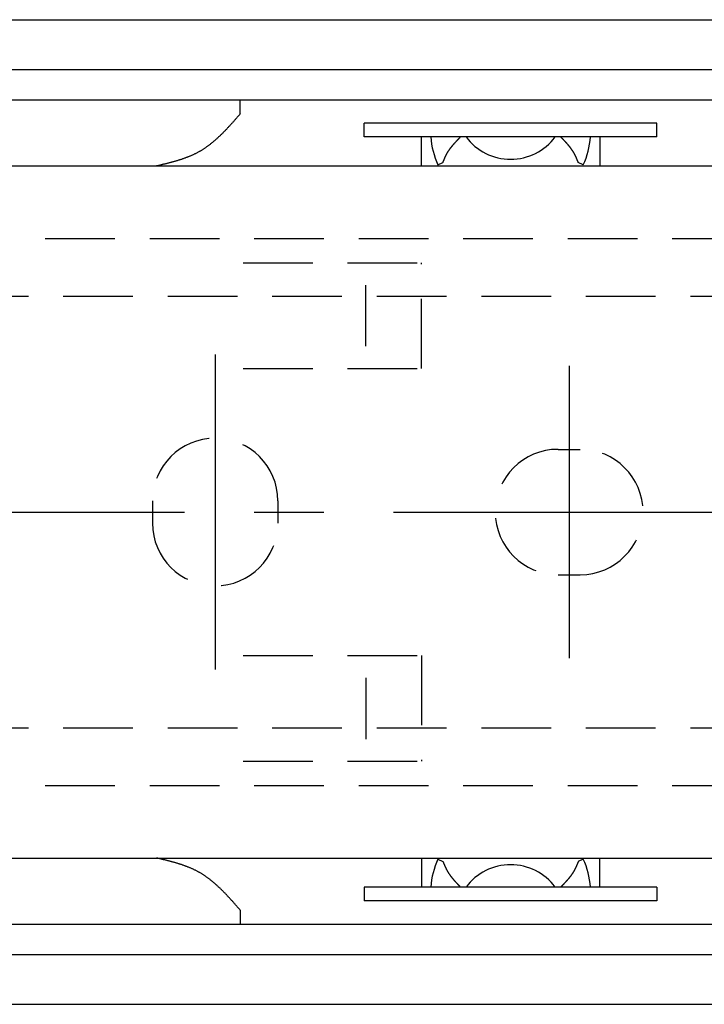
# Model space of a CAD drawing. Extents: x 1 to 894, y 0 to 387.
# Drawn here: x 499 to 523, y 352 to 387 of the extents above; entities that cross this region are included whole.
import ezdxf

# ---------------------------------------------------------------- set-up
doc = ezdxf.new("R2010")
doc.units = 0
doc.header["$LTSCALE"] = 10
doc.linetypes.add('CENTER', pattern=[2, 1.25, -0.25, 0.25, -0.25])
doc.linetypes.add('HIDDEN', pattern=[0.375, 0.25, -0.125])
doc.layers.get('0').update_dxf_attribs({"linetype": 'CONTINUOUS'})
for name, color, linetype in [('1', 1, 'CENTER'), ('2', 2, 'HIDDEN'), ('3', 3, 'CONTINUOUS')]:
    doc.layers.add(name, color=color, linetype=linetype)

msp = doc.modelspace()

# ---------------------------------------------------------------- linework, layer by layer
for p, q in [((477.259, 387.353), (883.659, 387.353)), ((477.259, 385.568), (883.659, 385.568)), ((477.259, 384.472), (883.659, 384.472)), ((506.759, 383.972), (506.759, 384.472)), ((162.259, 382.101), (564.659, 382.101)), ((518.159, 371.928), (518.959, 371.928)), ((503.609, 370.078), (503.609, 369.278)), ((508.109, 370.078), (508.109, 369.278)), ((518.159, 367.428), (518.959, 367.428)), ((162.259, 357.256), (564.659, 357.256)), ((506.759, 355.385), (506.759, 354.885)), ((477.259, 354.885), (883.659, 354.885)), ((477.259, 353.789), (883.659, 353.789)), ((477.259, 352.003), (883.659, 352.003))]:
    msp.add_line(p, q)
for points in [[(506.759, 383.972, 0), (506.743, 383.954, 0), (506.728, 383.937, 0), (506.712, 383.919, 0), (506.697, 383.901, 0), (506.682, 383.884, 0), (506.666, 383.866, 0), (506.651, 383.849, 0), (506.635, 383.831, 0), (506.62, 383.814, 0), (506.604, 383.796, 0), (506.589, 383.778, 0), (506.573, 383.761, 0), (506.558, 383.743, 0), (506.542, 383.726, 0), (506.527, 383.709, 0), (506.511, 383.691, 0), (506.496, 383.674, 0), (506.48, 383.656, 0), (506.465, 383.639, 0), (506.449, 383.622, 0), (506.433, 383.604, 0), (506.418, 383.587, 0), (506.402, 383.57, 0), (506.386, 383.553, 0), (506.37, 383.536, 0), (506.355, 383.519, 0), (506.339, 383.502, 0), (506.323, 383.485, 0), (506.307, 383.468, 0), (506.291, 383.451, 0), (506.276, 383.434, 0), (506.26, 383.417, 0), (506.244, 383.401, 0), (506.228, 383.384, 0), (506.212, 383.367, 0), (506.196, 383.351, 0), (506.179, 383.334, 0), (506.163, 383.318, 0), (506.147, 383.302, 0), (506.131, 383.285, 0), (506.115, 383.269, 0), (506.098, 383.253, 0), (506.082, 383.237, 0), (506.066, 383.221, 0), (506.049, 383.205, 0), (506.033, 383.189, 0), (506.016, 383.173, 0), (506, 383.158, 0), (505.983, 383.142, 0), (505.966, 383.126, 0), (505.95, 383.111, 0), (505.933, 383.096, 0), (505.916, 383.08, 0), (505.899, 383.065, 0), (505.882, 383.05, 0), (505.865, 383.035, 0), (505.848, 383.02, 0), (505.831, 383.006, 0), (505.814, 382.991, 0), (505.797, 382.976, 0), (505.78, 382.962, 0), (505.762, 382.947, 0), (505.745, 382.933, 0), (505.727, 382.919, 0), (505.71, 382.905, 0), (505.692, 382.891, 0), (505.675, 382.877, 0), (505.657, 382.864, 0), (505.639, 382.85, 0), (505.621, 382.836, 0), (505.603, 382.823, 0), (505.585, 382.81, 0), (505.567, 382.797, 0), (505.549, 382.784, 0), (505.531, 382.771, 0), (505.512, 382.758, 0), (505.494, 382.746, 0), (505.476, 382.733, 0), (505.457, 382.721, 0), (505.438, 382.709, 0), (505.42, 382.697, 0), (505.401, 382.685, 0), (505.382, 382.673, 0), (505.363, 382.661, 0), (505.344, 382.65, 0), (505.325, 382.638, 0), (505.306, 382.627, 0), (505.286, 382.616, 0), (505.267, 382.605, 0), (505.248, 382.595, 0), (505.228, 382.584, 0), (505.208, 382.574, 0), (505.189, 382.563, 0), (505.169, 382.553, 0), (505.149, 382.543, 0), (505.129, 382.533, 0), (505.109, 382.524, 0), (505.089, 382.514, 0), (505.068, 382.504, 0), (505.048, 382.495, 0), (505.028, 382.486, 0), (505.007, 382.477, 0), (504.987, 382.468, 0), (504.966, 382.459, 0), (504.946, 382.45, 0), (504.925, 382.442, 0), (504.904, 382.433, 0), (504.883, 382.425, 0), (504.862, 382.417, 0), (504.841, 382.409, 0), (504.82, 382.401, 0), (504.799, 382.393, 0), (504.778, 382.385, 0), (504.756, 382.377, 0), (504.735, 382.37, 0), (504.714, 382.362, 0), (504.692, 382.355, 0), (504.671, 382.348, 0), (504.649, 382.34, 0), (504.628, 382.333, 0), (504.606, 382.326, 0), (504.584, 382.319, 0), (504.563, 382.312, 0), (504.541, 382.306, 0), (504.519, 382.299, 0), (504.497, 382.292, 0), (504.475, 382.286, 0), (504.453, 382.279, 0), (504.431, 382.273, 0), (504.409, 382.266, 0), (504.387, 382.26, 0), (504.365, 382.254, 0), (504.343, 382.248, 0), (504.321, 382.242, 0), (504.298, 382.235, 0), (504.276, 382.229, 0), (504.254, 382.223, 0), (504.232, 382.218, 0), (504.209, 382.212, 0), (504.187, 382.206, 0), (504.164, 382.2, 0), (504.142, 382.194, 0), (504.12, 382.189, 0), (504.097, 382.183, 0), (504.075, 382.177, 0), (504.052, 382.172, 0), (504.03, 382.166, 0), (504.007, 382.161, 0), (503.985, 382.155, 0), (503.962, 382.15, 0), (503.94, 382.144, 0), (503.917, 382.139, 0), (503.894, 382.133, 0), (503.872, 382.128, 0), (503.849, 382.122, 0), (503.827, 382.117, 0), (503.804, 382.111, 0), (503.781, 382.106, 0), (503.759, 382.101, 0)], [(506.759, 355.385, 0), (506.743, 355.403, 0), (506.728, 355.42, 0), (506.712, 355.438, 0), (506.697, 355.455, 0), (506.682, 355.473, 0), (506.666, 355.491, 0), (506.651, 355.508, 0), (506.635, 355.526, 0), (506.62, 355.543, 0), (506.604, 355.561, 0), (506.589, 355.578, 0), (506.573, 355.596, 0), (506.558, 355.613, 0), (506.542, 355.631, 0), (506.527, 355.648, 0), (506.511, 355.666, 0), (506.496, 355.683, 0), (506.48, 355.701, 0), (506.465, 355.718, 0), (506.449, 355.735, 0), (506.433, 355.752, 0), (506.418, 355.77, 0), (506.402, 355.787, 0), (506.386, 355.804, 0), (506.37, 355.821, 0), (506.355, 355.838, 0), (506.339, 355.855, 0), (506.323, 355.872, 0), (506.307, 355.889, 0), (506.291, 355.906, 0), (506.276, 355.923, 0), (506.26, 355.94, 0), (506.244, 355.956, 0), (506.228, 355.973, 0), (506.212, 355.99, 0), (506.196, 356.006, 0), (506.179, 356.023, 0), (506.163, 356.039, 0), (506.147, 356.055, 0), (506.131, 356.072, 0), (506.115, 356.088, 0), (506.098, 356.104, 0), (506.082, 356.12, 0), (506.066, 356.136, 0), (506.049, 356.152, 0), (506.033, 356.168, 0), (506.016, 356.184, 0), (506, 356.199, 0), (505.983, 356.215, 0), (505.966, 356.23, 0), (505.95, 356.246, 0), (505.933, 356.261, 0), (505.916, 356.276, 0), (505.899, 356.292, 0), (505.882, 356.307, 0), (505.865, 356.322, 0), (505.848, 356.337, 0), (505.831, 356.351, 0), (505.814, 356.366, 0), (505.797, 356.381, 0), (505.78, 356.395, 0), (505.762, 356.409, 0), (505.745, 356.424, 0), (505.727, 356.438, 0), (505.71, 356.452, 0), (505.692, 356.466, 0), (505.675, 356.48, 0), (505.657, 356.493, 0), (505.639, 356.507, 0), (505.621, 356.52, 0), (505.603, 356.534, 0), (505.585, 356.547, 0), (505.567, 356.56, 0), (505.549, 356.573, 0), (505.531, 356.586, 0), (505.512, 356.599, 0), (505.494, 356.611, 0), (505.476, 356.624, 0), (505.457, 356.636, 0), (505.438, 356.648, 0), (505.42, 356.66, 0), (505.401, 356.672, 0), (505.382, 356.684, 0), (505.363, 356.696, 0), (505.344, 356.707, 0), (505.325, 356.719, 0), (505.306, 356.73, 0), (505.286, 356.741, 0), (505.267, 356.752, 0), (505.248, 356.762, 0), (505.228, 356.773, 0), (505.208, 356.783, 0), (505.189, 356.794, 0), (505.169, 356.804, 0), (505.149, 356.814, 0), (505.129, 356.824, 0), (505.109, 356.833, 0), (505.089, 356.843, 0), (505.068, 356.852, 0), (505.048, 356.862, 0), (505.028, 356.871, 0), (505.007, 356.88, 0), (504.987, 356.889, 0), (504.966, 356.898, 0), (504.946, 356.906, 0), (504.925, 356.915, 0), (504.904, 356.923, 0), (504.883, 356.932, 0), (504.862, 356.94, 0), (504.841, 356.948, 0), (504.82, 356.956, 0), (504.799, 356.964, 0), (504.778, 356.972, 0), (504.756, 356.979, 0), (504.735, 356.987, 0), (504.714, 356.995, 0), (504.692, 357.002, 0), (504.671, 357.009, 0), (504.649, 357.017, 0), (504.628, 357.024, 0), (504.606, 357.031, 0), (504.584, 357.038, 0), (504.563, 357.045, 0), (504.541, 357.051, 0), (504.519, 357.058, 0), (504.497, 357.065, 0), (504.475, 357.071, 0), (504.453, 357.078, 0), (504.431, 357.084, 0), (504.409, 357.091, 0), (504.387, 357.097, 0), (504.365, 357.103, 0), (504.343, 357.109, 0), (504.321, 357.115, 0), (504.298, 357.121, 0), (504.276, 357.127, 0), (504.254, 357.133, 0), (504.232, 357.139, 0), (504.209, 357.145, 0), (504.187, 357.151, 0), (504.164, 357.157, 0), (504.142, 357.163, 0), (504.12, 357.168, 0), (504.097, 357.174, 0), (504.075, 357.18, 0), (504.052, 357.185, 0), (504.03, 357.191, 0), (504.007, 357.196, 0), (503.985, 357.202, 0), (503.962, 357.207, 0), (503.94, 357.213, 0), (503.917, 357.218, 0), (503.894, 357.224, 0), (503.872, 357.229, 0), (503.849, 357.235, 0), (503.827, 357.24, 0), (503.804, 357.245, 0), (503.781, 357.251, 0), (503.759, 357.256, 0)]]:
    msp.add_polyline3d(points)
at = {"layer": '1'}
for p, q in [((505.859, 375.328), (505.859, 364.028)), ((518.559, 374.928), (518.559, 364.428)), ((152.259, 369.678), (893.659, 369.678))]:
    msp.add_line(p, q, dxfattribs=at)
at = {"layer": '2'}
for p, q in [((162.259, 379.493), (564.659, 379.493)), ((506.859, 378.628), (513.259, 378.628)), ((513.259, 374.828), (513.259, 378.628)), ((511.259, 375.628), (511.259, 377.828)), ((474.159, 377.428), (549.659, 377.428)), ((506.859, 374.828), (513.259, 374.828)), ((506.859, 364.528), (513.259, 364.528)), ((513.259, 364.528), (513.259, 360.728)), ((511.259, 363.728), (511.259, 361.528)), ((474.159, 361.928), (549.659, 361.928)), ((506.859, 360.728), (513.259, 360.728)), ((162.259, 359.863), (564.659, 359.863))]:
    msp.add_line(p, q, dxfattribs=at)
for centre, start, end in [((505.859, 370.078), 0, 180), ((518.159, 369.678), 90, 270), ((518.959, 369.678), 270, 90), ((505.859, 369.278), 180, 0)]:
    msp.add_arc(centre, 2.25, start, end, dxfattribs=at)
at = {"layer": '3'}
for p, q in [((521.709, 383.644), (511.209, 383.644)), ((511.209, 383.144), (511.209, 383.644)), ((521.709, 383.144), (521.709, 383.644)), ((521.709, 383.144), (511.209, 383.144)), ((513.259, 382.101), (513.259, 383.144)), ((519.659, 383.144), (519.659, 382.101)), ((513.852, 382.145), (514.032, 382.232)), ((519.066, 382.145), (518.886, 382.232)), ((513.259, 357.256), (513.259, 356.213)), ((513.852, 357.212), (514.032, 357.125)), ((519.066, 357.212), (518.886, 357.125)), ((519.659, 356.213), (519.659, 357.256)), ((521.709, 356.213), (511.209, 356.213)), ((511.209, 356.213), (511.209, 355.713)), ((521.709, 356.213), (521.709, 355.713)), ((521.709, 355.713), (511.209, 355.713))]:
    msp.add_line(p, q, dxfattribs=at)
for points in [[(514.032, 382.232, 0), (514.035, 382.238, 0), (514.037, 382.245, 0), (514.04, 382.251, 0), (514.043, 382.258, 0), (514.046, 382.264, 0), (514.048, 382.271, 0), (514.051, 382.277, 0), (514.054, 382.284, 0), (514.056, 382.29, 0), (514.059, 382.297, 0), (514.062, 382.303, 0), (514.065, 382.31, 0), (514.067, 382.316, 0), (514.07, 382.323, 0), (514.073, 382.329, 0), (514.076, 382.336, 0), (514.078, 382.342, 0), (514.081, 382.349, 0), (514.084, 382.355, 0), (514.087, 382.362, 0), (514.089, 382.368, 0), (514.092, 382.374, 0), (514.095, 382.381, 0), (514.098, 382.387, 0), (514.101, 382.394, 0), (514.104, 382.4, 0), (514.107, 382.407, 0), (514.109, 382.413, 0), (514.112, 382.419, 0), (514.115, 382.426, 0), (514.118, 382.432, 0), (514.121, 382.438, 0), (514.124, 382.445, 0), (514.127, 382.451, 0), (514.13, 382.457, 0), (514.133, 382.464, 0), (514.136, 382.47, 0), (514.139, 382.476, 0), (514.142, 382.483, 0), (514.146, 382.489, 0), (514.149, 382.495, 0), (514.152, 382.501, 0), (514.155, 382.507, 0), (514.158, 382.514, 0), (514.161, 382.52, 0), (514.165, 382.526, 0), (514.168, 382.532, 0), (514.171, 382.538, 0), (514.175, 382.544, 0), (514.178, 382.551, 0), (514.181, 382.557, 0), (514.185, 382.563, 0), (514.188, 382.569, 0), (514.192, 382.575, 0), (514.195, 382.581, 0), (514.199, 382.587, 0), (514.202, 382.593, 0), (514.206, 382.599, 0), (514.209, 382.605, 0), (514.213, 382.611, 0), (514.217, 382.617, 0), (514.22, 382.623, 0), (514.224, 382.628, 0), (514.228, 382.634, 0), (514.231, 382.64, 0), (514.235, 382.646, 0), (514.239, 382.652, 0), (514.243, 382.658, 0), (514.247, 382.663, 0), (514.251, 382.669, 0), (514.254, 382.675, 0), (514.258, 382.681, 0), (514.262, 382.686, 0), (514.266, 382.692, 0), (514.27, 382.698, 0), (514.274, 382.704, 0), (514.278, 382.709, 0), (514.282, 382.715, 0), (514.286, 382.721, 0), (514.291, 382.726, 0), (514.295, 382.732, 0), (514.299, 382.737, 0), (514.303, 382.743, 0), (514.307, 382.749, 0), (514.311, 382.754, 0), (514.316, 382.76, 0), (514.32, 382.765, 0), (514.324, 382.771, 0), (514.328, 382.776, 0), (514.333, 382.782, 0), (514.337, 382.787, 0), (514.341, 382.793, 0), (514.346, 382.798, 0), (514.35, 382.804, 0), (514.354, 382.809, 0), (514.359, 382.815, 0), (514.363, 382.82, 0), (514.368, 382.826, 0), (514.372, 382.831, 0), (514.377, 382.836, 0), (514.381, 382.842, 0), (514.386, 382.847, 0), (514.39, 382.853, 0), (514.395, 382.858, 0), (514.399, 382.863, 0), (514.404, 382.869, 0), (514.408, 382.874, 0), (514.413, 382.879, 0), (514.417, 382.885, 0), (514.422, 382.89, 0), (514.427, 382.895, 0), (514.431, 382.901, 0), (514.436, 382.906, 0), (514.441, 382.911, 0), (514.445, 382.916, 0), (514.45, 382.922, 0), (514.455, 382.927, 0), (514.459, 382.932, 0), (514.464, 382.937, 0), (514.469, 382.943, 0), (514.474, 382.948, 0), (514.478, 382.953, 0), (514.483, 382.958, 0), (514.488, 382.964, 0), (514.493, 382.969, 0), (514.497, 382.974, 0), (514.502, 382.979, 0), (514.507, 382.984, 0), (514.512, 382.99, 0), (514.517, 382.995, 0), (514.521, 383, 0), (514.526, 383.005, 0), (514.531, 383.01, 0), (514.536, 383.016, 0), (514.541, 383.021, 0), (514.546, 383.026, 0), (514.551, 383.031, 0), (514.555, 383.036, 0), (514.56, 383.041, 0), (514.565, 383.046, 0), (514.57, 383.052, 0), (514.575, 383.057, 0), (514.58, 383.062, 0), (514.585, 383.067, 0), (514.59, 383.072, 0), (514.595, 383.077, 0), (514.6, 383.082, 0), (514.605, 383.087, 0), (514.609, 383.093, 0), (514.614, 383.098, 0), (514.619, 383.103, 0), (514.624, 383.108, 0), (514.629, 383.113, 0), (514.634, 383.118, 0), (514.639, 383.123, 0), (514.644, 383.128, 0), (514.649, 383.134, 0), (514.654, 383.139, 0), (514.659, 383.144, 0)], [(518.886, 382.232, 0), (518.883, 382.238, 0), (518.88, 382.245, 0), (518.877, 382.251, 0), (518.875, 382.258, 0), (518.872, 382.264, 0), (518.869, 382.271, 0), (518.867, 382.277, 0), (518.864, 382.284, 0), (518.861, 382.29, 0), (518.858, 382.297, 0), (518.856, 382.303, 0), (518.853, 382.31, 0), (518.85, 382.316, 0), (518.848, 382.323, 0), (518.845, 382.329, 0), (518.842, 382.336, 0), (518.839, 382.342, 0), (518.836, 382.349, 0), (518.834, 382.355, 0), (518.831, 382.362, 0), (518.828, 382.368, 0), (518.825, 382.374, 0), (518.822, 382.381, 0), (518.82, 382.387, 0), (518.817, 382.394, 0), (518.814, 382.4, 0), (518.811, 382.407, 0), (518.808, 382.413, 0), (518.805, 382.419, 0), (518.802, 382.426, 0), (518.799, 382.432, 0), (518.796, 382.438, 0), (518.793, 382.445, 0), (518.79, 382.451, 0), (518.787, 382.457, 0), (518.784, 382.464, 0), (518.781, 382.47, 0), (518.778, 382.476, 0), (518.775, 382.483, 0), (518.772, 382.489, 0), (518.769, 382.495, 0), (518.766, 382.501, 0), (518.763, 382.507, 0), (518.759, 382.514, 0), (518.756, 382.52, 0), (518.753, 382.526, 0), (518.75, 382.532, 0), (518.746, 382.538, 0), (518.743, 382.544, 0), (518.74, 382.551, 0), (518.736, 382.557, 0), (518.733, 382.563, 0), (518.729, 382.569, 0), (518.726, 382.575, 0), (518.723, 382.581, 0), (518.719, 382.587, 0), (518.715, 382.593, 0), (518.712, 382.599, 0), (518.708, 382.605, 0), (518.705, 382.611, 0), (518.701, 382.617, 0), (518.697, 382.623, 0), (518.694, 382.628, 0), (518.69, 382.634, 0), (518.686, 382.64, 0), (518.682, 382.646, 0), (518.679, 382.652, 0), (518.675, 382.658, 0), (518.671, 382.663, 0), (518.667, 382.669, 0), (518.663, 382.675, 0), (518.659, 382.681, 0), (518.655, 382.686, 0), (518.651, 382.692, 0), (518.647, 382.698, 0), (518.643, 382.704, 0), (518.639, 382.709, 0), (518.635, 382.715, 0), (518.631, 382.721, 0), (518.627, 382.726, 0), (518.623, 382.732, 0), (518.619, 382.737, 0), (518.615, 382.743, 0), (518.61, 382.749, 0), (518.606, 382.754, 0), (518.602, 382.76, 0), (518.598, 382.765, 0), (518.594, 382.771, 0), (518.589, 382.776, 0), (518.585, 382.782, 0), (518.581, 382.787, 0), (518.576, 382.793, 0), (518.572, 382.798, 0), (518.568, 382.804, 0), (518.563, 382.809, 0), (518.559, 382.815, 0), (518.554, 382.82, 0), (518.55, 382.826, 0), (518.546, 382.831, 0), (518.541, 382.836, 0), (518.537, 382.842, 0), (518.532, 382.847, 0), (518.528, 382.853, 0), (518.523, 382.858, 0), (518.518, 382.863, 0), (518.514, 382.869, 0), (518.509, 382.874, 0), (518.505, 382.879, 0), (518.5, 382.885, 0), (518.496, 382.89, 0), (518.491, 382.895, 0), (518.486, 382.901, 0), (518.482, 382.906, 0), (518.477, 382.911, 0), (518.472, 382.916, 0), (518.468, 382.922, 0), (518.463, 382.927, 0), (518.458, 382.932, 0), (518.453, 382.937, 0), (518.449, 382.943, 0), (518.444, 382.948, 0), (518.439, 382.953, 0), (518.435, 382.958, 0), (518.43, 382.964, 0), (518.425, 382.969, 0), (518.42, 382.974, 0), (518.415, 382.979, 0), (518.411, 382.984, 0), (518.406, 382.99, 0), (518.401, 382.995, 0), (518.396, 383, 0), (518.391, 383.005, 0), (518.386, 383.01, 0), (518.382, 383.016, 0), (518.377, 383.021, 0), (518.372, 383.026, 0), (518.367, 383.031, 0), (518.362, 383.036, 0), (518.357, 383.041, 0), (518.352, 383.046, 0), (518.347, 383.052, 0), (518.343, 383.057, 0), (518.338, 383.062, 0), (518.333, 383.067, 0), (518.328, 383.072, 0), (518.323, 383.077, 0), (518.318, 383.082, 0), (518.313, 383.087, 0), (518.308, 383.093, 0), (518.303, 383.098, 0), (518.298, 383.103, 0), (518.293, 383.108, 0), (518.288, 383.113, 0), (518.283, 383.118, 0), (518.279, 383.123, 0), (518.274, 383.128, 0), (518.269, 383.134, 0), (518.264, 383.139, 0), (518.259, 383.144, 0)], [(514.032, 357.125, 0), (514.035, 357.119, 0), (514.037, 357.112, 0), (514.04, 357.106, 0), (514.043, 357.099, 0), (514.046, 357.093, 0), (514.048, 357.086, 0), (514.051, 357.08, 0), (514.054, 357.073, 0), (514.056, 357.067, 0), (514.059, 357.06, 0), (514.062, 357.054, 0), (514.065, 357.047, 0), (514.067, 357.041, 0), (514.07, 357.034, 0), (514.073, 357.028, 0), (514.076, 357.021, 0), (514.078, 357.015, 0), (514.081, 357.008, 0), (514.084, 357.002, 0), (514.087, 356.995, 0), (514.089, 356.989, 0), (514.092, 356.983, 0), (514.095, 356.976, 0), (514.098, 356.97, 0), (514.101, 356.963, 0), (514.104, 356.957, 0), (514.107, 356.95, 0), (514.109, 356.944, 0), (514.112, 356.938, 0), (514.115, 356.931, 0), (514.118, 356.925, 0), (514.121, 356.919, 0), (514.124, 356.912, 0), (514.127, 356.906, 0), (514.13, 356.9, 0), (514.133, 356.893, 0), (514.136, 356.887, 0), (514.139, 356.881, 0), (514.142, 356.874, 0), (514.146, 356.868, 0), (514.149, 356.862, 0), (514.152, 356.856, 0), (514.155, 356.849, 0), (514.158, 356.843, 0), (514.161, 356.837, 0), (514.165, 356.831, 0), (514.168, 356.825, 0), (514.171, 356.819, 0), (514.175, 356.812, 0), (514.178, 356.806, 0), (514.181, 356.8, 0), (514.185, 356.794, 0), (514.188, 356.788, 0), (514.192, 356.782, 0), (514.195, 356.776, 0), (514.199, 356.77, 0), (514.202, 356.764, 0), (514.206, 356.758, 0), (514.209, 356.752, 0), (514.213, 356.746, 0), (514.217, 356.74, 0), (514.22, 356.734, 0), (514.224, 356.729, 0), (514.228, 356.723, 0), (514.231, 356.717, 0), (514.235, 356.711, 0), (514.239, 356.705, 0), (514.243, 356.699, 0), (514.247, 356.694, 0), (514.251, 356.688, 0), (514.254, 356.682, 0), (514.258, 356.676, 0), (514.262, 356.67, 0), (514.266, 356.665, 0), (514.27, 356.659, 0), (514.274, 356.653, 0), (514.278, 356.648, 0), (514.282, 356.642, 0), (514.286, 356.636, 0), (514.291, 356.631, 0), (514.295, 356.625, 0), (514.299, 356.619, 0), (514.303, 356.614, 0), (514.307, 356.608, 0), (514.311, 356.603, 0), (514.316, 356.597, 0), (514.32, 356.592, 0), (514.324, 356.586, 0), (514.328, 356.581, 0), (514.333, 356.575, 0), (514.337, 356.57, 0), (514.341, 356.564, 0), (514.346, 356.559, 0), (514.35, 356.553, 0), (514.354, 356.548, 0), (514.359, 356.542, 0), (514.363, 356.537, 0), (514.368, 356.531, 0), (514.372, 356.526, 0), (514.377, 356.52, 0), (514.381, 356.515, 0), (514.386, 356.51, 0), (514.39, 356.504, 0), (514.395, 356.499, 0), (514.399, 356.494, 0), (514.404, 356.488, 0), (514.408, 356.483, 0), (514.413, 356.478, 0), (514.417, 356.472, 0), (514.422, 356.467, 0), (514.427, 356.462, 0), (514.431, 356.456, 0), (514.436, 356.451, 0), (514.441, 356.446, 0), (514.445, 356.44, 0), (514.45, 356.435, 0), (514.455, 356.43, 0), (514.459, 356.425, 0), (514.464, 356.419, 0), (514.469, 356.414, 0), (514.474, 356.409, 0), (514.478, 356.404, 0), (514.483, 356.398, 0), (514.488, 356.393, 0), (514.493, 356.388, 0), (514.497, 356.383, 0), (514.502, 356.378, 0), (514.507, 356.372, 0), (514.512, 356.367, 0), (514.517, 356.362, 0), (514.521, 356.357, 0), (514.526, 356.352, 0), (514.531, 356.347, 0), (514.536, 356.341, 0), (514.541, 356.336, 0), (514.546, 356.331, 0), (514.551, 356.326, 0), (514.555, 356.321, 0), (514.56, 356.316, 0), (514.565, 356.31, 0), (514.57, 356.305, 0), (514.575, 356.3, 0), (514.58, 356.295, 0), (514.585, 356.29, 0), (514.59, 356.285, 0), (514.595, 356.28, 0), (514.6, 356.275, 0), (514.605, 356.269, 0), (514.609, 356.264, 0), (514.614, 356.259, 0), (514.619, 356.254, 0), (514.624, 356.249, 0), (514.629, 356.244, 0), (514.634, 356.239, 0), (514.639, 356.234, 0), (514.644, 356.228, 0), (514.649, 356.223, 0), (514.654, 356.218, 0), (514.659, 356.213, 0)], [(518.886, 357.125, 0), (518.883, 357.119, 0), (518.88, 357.112, 0), (518.877, 357.106, 0), (518.875, 357.099, 0), (518.872, 357.093, 0), (518.869, 357.086, 0), (518.867, 357.08, 0), (518.864, 357.073, 0), (518.861, 357.067, 0), (518.858, 357.06, 0), (518.856, 357.054, 0), (518.853, 357.047, 0), (518.85, 357.041, 0), (518.848, 357.034, 0), (518.845, 357.028, 0), (518.842, 357.021, 0), (518.839, 357.015, 0), (518.836, 357.008, 0), (518.834, 357.002, 0), (518.831, 356.995, 0), (518.828, 356.989, 0), (518.825, 356.983, 0), (518.822, 356.976, 0), (518.82, 356.97, 0), (518.817, 356.963, 0), (518.814, 356.957, 0), (518.811, 356.95, 0), (518.808, 356.944, 0), (518.805, 356.938, 0), (518.802, 356.931, 0), (518.799, 356.925, 0), (518.796, 356.919, 0), (518.793, 356.912, 0), (518.79, 356.906, 0), (518.787, 356.9, 0), (518.784, 356.893, 0), (518.781, 356.887, 0), (518.778, 356.881, 0), (518.775, 356.874, 0), (518.772, 356.868, 0), (518.769, 356.862, 0), (518.766, 356.856, 0), (518.763, 356.849, 0), (518.759, 356.843, 0), (518.756, 356.837, 0), (518.753, 356.831, 0), (518.75, 356.825, 0), (518.746, 356.819, 0), (518.743, 356.812, 0), (518.74, 356.806, 0), (518.736, 356.8, 0), (518.733, 356.794, 0), (518.729, 356.788, 0), (518.726, 356.782, 0), (518.723, 356.776, 0), (518.719, 356.77, 0), (518.715, 356.764, 0), (518.712, 356.758, 0), (518.708, 356.752, 0), (518.705, 356.746, 0), (518.701, 356.74, 0), (518.697, 356.734, 0), (518.694, 356.729, 0), (518.69, 356.723, 0), (518.686, 356.717, 0), (518.682, 356.711, 0), (518.679, 356.705, 0), (518.675, 356.699, 0), (518.671, 356.694, 0), (518.667, 356.688, 0), (518.663, 356.682, 0), (518.659, 356.676, 0), (518.655, 356.67, 0), (518.651, 356.665, 0), (518.647, 356.659, 0), (518.643, 356.653, 0), (518.639, 356.648, 0), (518.635, 356.642, 0), (518.631, 356.636, 0), (518.627, 356.631, 0), (518.623, 356.625, 0), (518.619, 356.619, 0), (518.615, 356.614, 0), (518.61, 356.608, 0), (518.606, 356.603, 0), (518.602, 356.597, 0), (518.598, 356.592, 0), (518.594, 356.586, 0), (518.589, 356.581, 0), (518.585, 356.575, 0), (518.581, 356.57, 0), (518.576, 356.564, 0), (518.572, 356.559, 0), (518.568, 356.553, 0), (518.563, 356.548, 0), (518.559, 356.542, 0), (518.554, 356.537, 0), (518.55, 356.531, 0), (518.546, 356.526, 0), (518.541, 356.52, 0), (518.537, 356.515, 0), (518.532, 356.51, 0), (518.528, 356.504, 0), (518.523, 356.499, 0), (518.518, 356.494, 0), (518.514, 356.488, 0), (518.509, 356.483, 0), (518.505, 356.478, 0), (518.5, 356.472, 0), (518.496, 356.467, 0), (518.491, 356.462, 0), (518.486, 356.456, 0), (518.482, 356.451, 0), (518.477, 356.446, 0), (518.472, 356.44, 0), (518.468, 356.435, 0), (518.463, 356.43, 0), (518.458, 356.425, 0), (518.453, 356.419, 0), (518.449, 356.414, 0), (518.444, 356.409, 0), (518.439, 356.404, 0), (518.435, 356.398, 0), (518.43, 356.393, 0), (518.425, 356.388, 0), (518.42, 356.383, 0), (518.415, 356.378, 0), (518.411, 356.372, 0), (518.406, 356.367, 0), (518.401, 356.362, 0), (518.396, 356.357, 0), (518.391, 356.352, 0), (518.386, 356.347, 0), (518.382, 356.341, 0), (518.377, 356.336, 0), (518.372, 356.331, 0), (518.367, 356.326, 0), (518.362, 356.321, 0), (518.357, 356.316, 0), (518.352, 356.31, 0), (518.347, 356.305, 0), (518.343, 356.3, 0), (518.338, 356.295, 0), (518.333, 356.29, 0), (518.328, 356.285, 0), (518.323, 356.28, 0), (518.318, 356.275, 0), (518.313, 356.269, 0), (518.308, 356.264, 0), (518.303, 356.259, 0), (518.298, 356.254, 0), (518.293, 356.249, 0), (518.288, 356.244, 0), (518.283, 356.239, 0), (518.279, 356.234, 0), (518.274, 356.228, 0), (518.269, 356.223, 0), (518.264, 356.218, 0), (518.259, 356.213, 0)]]:
    msp.add_polyline3d(points, dxfattribs=at)
for centre, radius, start, end in [((516.459, 383.345), 2.87, 184.0236, 204.7159), ((516.459, 384.344), 2, 216.8699, 323.1301), ((516.459, 383.345), 2.87, 335.2841, 355.9764), ((516.459, 356.012), 2.87, 155.2841, 175.9764), ((516.459, 356.012), 2.87, 4.0236, 24.7159), ((516.459, 355.013), 2, 36.8699, 143.1301)]:
    msp.add_arc(centre, radius, start, end, dxfattribs=at)

doc.saveas('drawing.dxf')
